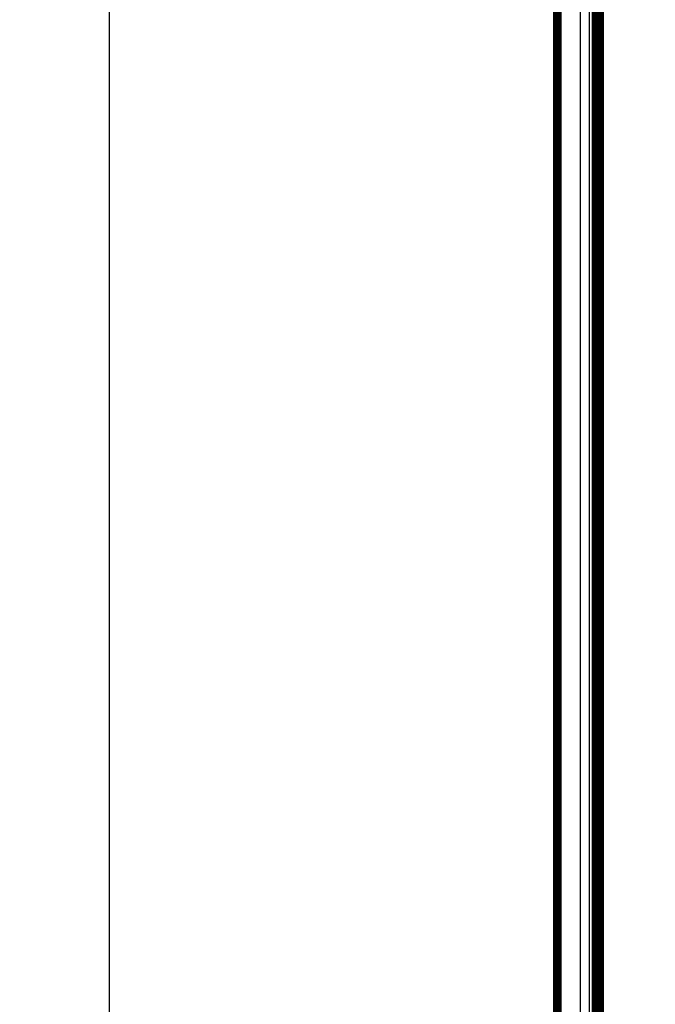
# Model space of a CAD drawing. Extents: x 42 to 1167, y 22 to 765.
# Drawn here: x 675 to 725, y 333 to 411 of the extents above; entities that cross this region are included whole.
import ezdxf

# ---------------------------------------------------------------- set-up
doc = ezdxf.new("R2010")
doc.units = 0
doc.layers.get('0').update_dxf_attribs({"linetype": 'CONTINUOUS'})
doc.layers.add('2', color=7, linetype='CONTINUOUS')
doc.styles.get("Standard").update_dxf_attribs({"font": 'monotxt.shx'})
doc.dimstyles.new('DSTYLE1', dxfattribs={"dimtxt": 5, "dimasz": 3, "dimexe": 3, "dimexo": 0, "dimgap": 2, "dimtad": 1, "dimzin": 3, "dimcen": 0.09, "dimazin": 3, "dimtp": 1, "dimtm": 1, "dimtfac": 1, "dimtofl": 0, "dimtmove": 0, "dimatfit": 3})

# ---------------------------------------------------------------- blocks, each defined once
blk = doc.blocks.new('_AH1')
at = {"color": 0, "linetype": 'CONTINUOUS'}
for p, q in [((-1, 0.166667), (0, 0)), ((-1, 0.166667), (-1, -0.166667)), ((0, 0), (-1, -0.166667)), ((0, 0), (-1, 0))]:
    blk.add_line(p, q, dxfattribs=at)
blk = doc.blocks.new('*D12701')
at = {"layer": '2', "color": 1, "linetype": 'CONTINUOUS'}
for p, q in [((730.42618, 488.5108), (678.91736, 488.5108)), ((681.91736, 488.5108), (681.92228, 324.69081)), ((681.92228, 186.90999), (681.92228, 324.69081)), ((702.70445, 186.90999), (678.92228, 186.90999))]:
    blk.add_line(p, q, dxfattribs=at)
at = {"layer": '2', "color": 1, "xscale": 3, "yscale": 3, "zscale": 3}
for p, rotation in [((681.91736, 488.5108), 90), ((681.92228, 186.90999), 270)]:
    blk.add_blockref('_AH1', p, dxfattribs=dict(at, rotation=rotation))
at = {"layer": '2', "color": 1, "linetype": 'CONTINUOUS', "width": 0.8}
blk.add_text('302', height=5, rotation=90, dxfattribs=at).set_placement((679.92128, 318.69081))

msp = doc.modelspace()

# ---------------------------------------------------------------- linework, layer by layer
at = {"layer": '2', "color": 3, "linetype": 'CONTINUOUS'}
for p, q in [((717.77368, 312.72208), (717.77368, 453.0982)), ((719.26797, 453.0982), (719.26797, 312.72208)), ((719.99786, 314.44817), (719.99786, 451.37211)), ((720.49596, 314.44817), (720.49596, 451.37211))]:
    msp.add_line(p, q, dxfattribs=at)
at = {"layer": '2', "color": 40, "linetype": 'CONTINUOUS', "const_width": 0.7}
for points in [[(717.45603, 453.41585), (717.45603, 312.40443)], [(720.54352, 451.32456), (720.54352, 314.49573)], [(720.80603, 314.7602), (720.80603, 441.5602)]]:
    msp.add_lwpolyline(points, dxfattribs=at)

# ---------------------------------------------------------------- dimensions: what is measured, and where the dimension line sits
at = {"layer": '2', "color": 1, "linetype": 'CONTINUOUS'}
dim = msp.add_linear_dim(base=(681.91736, 488.5108), p1=(702.70445, 186.90999), p2=(730.42618, 488.5108), angle=90, dimstyle='DSTYLE1', override={"dimblk": '_AH1', "dimsah": 0}, dxfattribs=at)
dim.commit()
dim.dimension.update_dxf_attribs({"geometry": '*D12701', "text_midpoint": (677.42128, 324.69081), "dimtype": 128})

doc.saveas('drawing.dxf')
